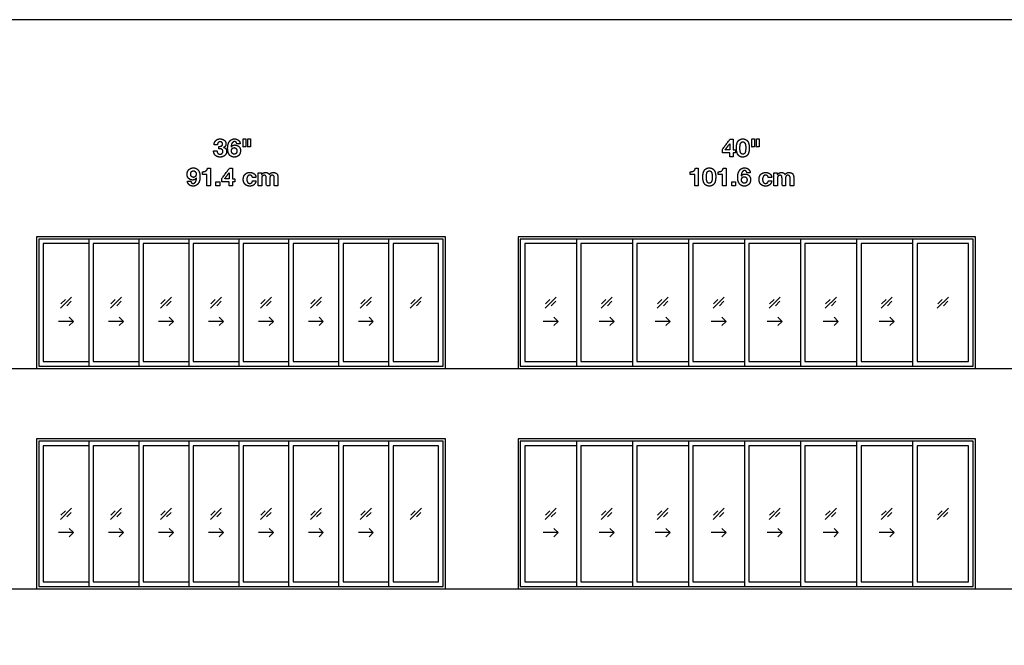
# Model space of a CAD drawing. Units: metres. Extents: x 0 to 92.2, y -3 to 21.6.
# Drawn here: x 11.7 to 28.2, y 11.1 to 21.6 of the extents above; entities that cross this region are included whole.
import ezdxf

# ---------------------------------------------------------------- set-up
doc = ezdxf.new("R2010")
doc.units = ezdxf.units.M
for name, color, linetype, true_color in [('2D$AG-BUILDINGS', 7, 'Continuous', 0x66ccff), ('2D$AG-DETAILS', 7, 'Continuous', 0x66ffff), ('2D$AG-DIAGRAM', 7, 'Continuous', 0xfecc66), ('2D$N-TEXT', 7, 'Continuous', 0xcccccc), ('2D$X-VPRT', 7, 'Continuous', 0xfb02ff)]:
    doc.layers.add(name, color=color, linetype=linetype, true_color=true_color)

msp = doc.modelspace()

# ---------------------------------------------------------------- linework, layer by layer
at = {"layer": '2D$AG-BUILDINGS'}
for points in [[(12.931, 17.924), (11.979, 17.924), (11.979, 15.715), (18.837, 15.715), (18.837, 17.924)], [(12.931, 17.886), (12.017, 17.886), (12.017, 15.753), (12.931, 15.753), (18.799, 15.753), (18.799, 17.886)], [(17.884, 15.753), (18.799, 15.753), (18.799, 17.886), (17.884, 17.886)], [(21.11, 17.924), (20.056, 17.924), (20.056, 15.715), (27.727, 15.715), (27.727, 17.924)], [(21.11, 17.886), (20.094, 17.886), (20.094, 15.753), (21.11, 15.753), (27.689, 15.753), (27.689, 17.886)], [(26.673, 15.753), (27.689, 15.753), (27.689, 17.886), (26.673, 17.886)], [(17.961, 15.829), (18.723, 15.829), (18.723, 17.81), (17.961, 17.81)], [(26.749, 15.829), (27.613, 15.829), (27.613, 17.81), (26.749, 17.81)], [(12.931, 14.533), (11.979, 14.533), (11.979, 12.019), (18.837, 12.019), (18.837, 14.533)], [(12.931, 14.495), (12.017, 14.495), (12.017, 12.057), (12.931, 12.057), (18.799, 12.057), (18.799, 14.495)], [(17.884, 12.057), (18.799, 12.057), (18.799, 14.495), (17.884, 14.495)], [(17.961, 12.133), (18.723, 12.133), (18.723, 14.419), (17.961, 14.419)], [(21.11, 14.533), (20.056, 14.533), (20.056, 12.019), (27.727, 12.019), (27.727, 14.533)], [(21.11, 14.495), (20.094, 14.495), (20.094, 12.057), (21.11, 12.057), (27.689, 12.057), (27.689, 14.495)], [(26.673, 12.057), (27.689, 12.057), (27.689, 14.495), (26.673, 14.495)], [(26.749, 12.133), (27.613, 12.133), (27.613, 14.419), (26.749, 14.419)]]:
    msp.add_lwpolyline(points, close=True, dxfattribs=at)
for points in [[(12.855, 17.886), (12.017, 17.886), (12.017, 15.753), (12.855, 15.753)], [(13.693, 17.886), (12.855, 17.886), (12.855, 15.753), (13.693, 15.753)], [(14.532, 17.886), (13.693, 17.886), (13.693, 15.753), (14.532, 15.753)], [(15.37, 17.886), (14.532, 17.886), (14.532, 15.753), (15.37, 15.753)], [(16.208, 17.886), (15.37, 17.886), (15.37, 15.753), (16.208, 15.753)], [(17.046, 17.886), (16.208, 17.886), (16.208, 15.753), (17.046, 15.753)], [(17.884, 17.886), (17.046, 17.886), (17.046, 15.753), (17.884, 15.753)], [(21.034, 17.886), (20.094, 17.886), (20.094, 15.753), (21.034, 15.753)], [(21.974, 17.886), (21.034, 17.886), (21.034, 15.753), (21.974, 15.753)], [(22.914, 17.886), (21.974, 17.886), (21.974, 15.753), (22.914, 15.753)], [(23.853, 17.886), (22.914, 17.886), (22.914, 15.753), (23.853, 15.753)], [(24.793, 17.886), (23.853, 17.886), (23.853, 15.753), (24.793, 15.753)], [(25.733, 17.886), (24.793, 17.886), (24.793, 15.753), (25.733, 15.753)], [(26.673, 17.886), (25.733, 17.886), (25.733, 15.753), (26.673, 15.753)], [(12.855, 17.81), (12.093, 17.81), (12.093, 15.829), (12.855, 15.829)], [(13.693, 17.81), (12.931, 17.81), (12.931, 15.829), (13.693, 15.829)], [(14.532, 17.81), (13.77, 17.81), (13.77, 15.829), (14.532, 15.829)], [(15.37, 17.81), (14.608, 17.81), (14.608, 15.829), (15.37, 15.829)], [(16.208, 17.81), (15.446, 17.81), (15.446, 15.829), (16.208, 15.829)], [(17.046, 17.81), (16.284, 17.81), (16.284, 15.829), (17.046, 15.829)], [(17.884, 17.81), (17.122, 17.81), (17.122, 15.829), (17.884, 15.829)], [(21.034, 17.81), (20.17, 17.81), (20.17, 15.829), (21.034, 15.829)], [(21.974, 17.81), (21.11, 17.81), (21.11, 15.829), (21.974, 15.829)], [(22.914, 17.81), (22.05, 17.81), (22.05, 15.829), (22.914, 15.829)], [(23.853, 17.81), (22.99, 17.81), (22.99, 15.829), (23.853, 15.829)], [(24.793, 17.81), (23.93, 17.81), (23.93, 15.829), (24.793, 15.829)], [(25.733, 17.81), (24.869, 17.81), (24.869, 15.829), (25.733, 15.829)], [(26.673, 17.81), (25.809, 17.81), (25.809, 15.829), (26.673, 15.829)], [(12.855, 14.495), (12.017, 14.495), (12.017, 12.057), (12.855, 12.057)], [(12.855, 14.419), (12.093, 14.419), (12.093, 12.133), (12.855, 12.133)], [(13.693, 14.495), (12.855, 14.495), (12.855, 12.057), (13.693, 12.057)], [(13.693, 14.419), (12.931, 14.419), (12.931, 12.133), (13.693, 12.133)], [(14.532, 14.495), (13.693, 14.495), (13.693, 12.057), (14.532, 12.057)], [(14.532, 14.419), (13.77, 14.419), (13.77, 12.133), (14.532, 12.133)], [(15.37, 14.495), (14.532, 14.495), (14.532, 12.057), (15.37, 12.057)], [(15.37, 14.419), (14.608, 14.419), (14.608, 12.133), (15.37, 12.133)], [(16.208, 14.495), (15.37, 14.495), (15.37, 12.057), (16.208, 12.057)], [(16.208, 14.419), (15.446, 14.419), (15.446, 12.133), (16.208, 12.133)], [(17.046, 14.495), (16.208, 14.495), (16.208, 12.057), (17.046, 12.057)], [(17.046, 14.419), (16.284, 14.419), (16.284, 12.133), (17.046, 12.133)], [(17.884, 14.495), (17.046, 14.495), (17.046, 12.057), (17.884, 12.057)], [(17.884, 14.419), (17.122, 14.419), (17.122, 12.133), (17.884, 12.133)], [(21.034, 14.495), (20.094, 14.495), (20.094, 12.057), (21.034, 12.057)], [(21.034, 14.419), (20.17, 14.419), (20.17, 12.133), (21.034, 12.133)], [(21.974, 14.495), (21.034, 14.495), (21.034, 12.057), (21.974, 12.057)], [(21.974, 14.419), (21.11, 14.419), (21.11, 12.133), (21.974, 12.133)], [(22.914, 14.495), (21.974, 14.495), (21.974, 12.057), (22.914, 12.057)], [(22.914, 14.419), (22.05, 14.419), (22.05, 12.133), (22.914, 12.133)], [(23.853, 14.495), (22.914, 14.495), (22.914, 12.057), (23.853, 12.057)], [(23.853, 14.419), (22.99, 14.419), (22.99, 12.133), (23.853, 12.133)], [(24.793, 14.495), (23.853, 14.495), (23.853, 12.057), (24.793, 12.057)], [(24.793, 14.419), (23.93, 14.419), (23.93, 12.133), (24.793, 12.133)], [(25.733, 14.495), (24.793, 14.495), (24.793, 12.057), (25.733, 12.057)], [(25.733, 14.419), (24.869, 14.419), (24.869, 12.133), (25.733, 12.133)], [(26.673, 14.495), (25.733, 14.495), (25.733, 12.057), (26.673, 12.057)], [(26.673, 14.419), (25.809, 14.419), (25.809, 12.133), (26.673, 12.133)]]:
    msp.add_lwpolyline(points, dxfattribs=at)
at = {"layer": '2D$AG-DETAILS'}
for p, q in [((12.388, 16.797), (12.463, 16.871)), ((13.226, 16.797), (13.301, 16.871)), ((14.064, 16.797), (14.139, 16.871)), ((14.903, 16.797), (14.977, 16.871)), ((15.741, 16.797), (15.815, 16.871)), ((16.579, 16.797), (16.654, 16.871)), ((17.417, 16.797), (17.492, 16.871)), ((18.255, 16.797), (18.33, 16.871)), ((20.516, 16.797), (20.591, 16.871)), ((21.456, 16.797), (21.53, 16.871)), ((22.396, 16.797), (22.47, 16.871)), ((23.335, 16.797), (23.41, 16.871)), ((24.275, 16.797), (24.35, 16.871)), ((25.215, 16.797), (25.29, 16.871)), ((26.155, 16.797), (26.229, 16.871)), ((27.095, 16.797), (27.169, 16.871)), ((12.561, 16.842), (12.486, 16.767)), ((13.399, 16.842), (13.324, 16.767)), ((14.237, 16.842), (14.162, 16.767)), ((15.075, 16.842), (15.001, 16.767)), ((15.913, 16.842), (15.839, 16.767)), ((16.752, 16.842), (16.677, 16.767)), ((17.59, 16.842), (17.515, 16.767)), ((18.428, 16.842), (18.353, 16.767)), ((20.689, 16.842), (20.614, 16.767)), ((21.628, 16.842), (21.554, 16.767)), ((22.568, 16.842), (22.494, 16.767)), ((23.508, 16.842), (23.433, 16.767)), ((24.448, 16.842), (24.373, 16.767)), ((25.388, 16.842), (25.313, 16.767)), ((26.327, 16.842), (26.253, 16.767)), ((27.267, 16.842), (27.193, 16.767)), ((12.388, 13.253), (12.463, 13.328)), ((12.561, 13.299), (12.486, 13.224)), ((13.226, 13.253), (13.301, 13.328)), ((13.399, 13.299), (13.324, 13.224)), ((14.064, 13.253), (14.139, 13.328)), ((14.237, 13.299), (14.162, 13.224)), ((14.903, 13.253), (14.977, 13.328)), ((15.075, 13.299), (15.001, 13.224)), ((15.741, 13.253), (15.815, 13.328)), ((15.913, 13.299), (15.839, 13.224)), ((16.579, 13.253), (16.654, 13.328)), ((16.752, 13.299), (16.677, 13.224)), ((17.417, 13.253), (17.492, 13.328)), ((17.59, 13.299), (17.515, 13.224)), ((18.255, 13.253), (18.33, 13.328)), ((18.428, 13.299), (18.353, 13.224)), ((20.516, 13.253), (20.591, 13.328)), ((20.689, 13.299), (20.614, 13.224)), ((21.456, 13.253), (21.53, 13.328)), ((21.628, 13.299), (21.554, 13.224)), ((22.396, 13.253), (22.47, 13.328)), ((22.568, 13.299), (22.494, 13.224)), ((23.335, 13.253), (23.41, 13.328)), ((23.508, 13.299), (23.433, 13.224)), ((24.275, 13.253), (24.35, 13.328)), ((24.448, 13.299), (24.373, 13.224)), ((25.215, 13.253), (25.29, 13.328)), ((25.388, 13.299), (25.313, 13.224)), ((26.155, 13.253), (26.229, 13.328)), ((26.327, 13.299), (26.253, 13.224)), ((27.095, 13.253), (27.169, 13.328)), ((27.267, 13.299), (27.193, 13.224))]:
    msp.add_line(p, q, dxfattribs=at)
for points in [[(12.381, 16.726), (12.568, 16.913)], [(13.219, 16.726), (13.406, 16.913)], [(14.057, 16.726), (14.244, 16.913)], [(14.895, 16.726), (15.082, 16.913)], [(15.734, 16.726), (15.92, 16.913)], [(16.572, 16.726), (16.759, 16.913)], [(17.41, 16.726), (17.597, 16.913)], [(18.248, 16.726), (18.435, 16.913)], [(20.509, 16.726), (20.696, 16.913)], [(21.449, 16.726), (21.635, 16.913)], [(22.388, 16.726), (22.575, 16.913)], [(23.328, 16.726), (23.515, 16.913)], [(24.268, 16.726), (24.455, 16.913)], [(25.208, 16.726), (25.395, 16.913)], [(26.148, 16.726), (26.334, 16.913)], [(27.087, 16.726), (27.274, 16.913)], [(12.529, 16.575), (12.599, 16.505), (12.529, 16.434)], [(13.367, 16.575), (13.437, 16.505), (13.367, 16.434)], [(14.205, 16.575), (14.276, 16.505), (14.205, 16.434)], [(15.043, 16.575), (15.114, 16.505), (15.043, 16.434)], [(15.881, 16.575), (15.952, 16.505), (15.881, 16.434)], [(16.72, 16.575), (16.79, 16.505), (16.72, 16.434)], [(17.558, 16.575), (17.628, 16.505), (17.558, 16.434)], [(20.657, 16.575), (20.727, 16.505), (20.657, 16.434)], [(21.596, 16.575), (21.667, 16.505), (21.596, 16.434)], [(22.536, 16.575), (22.607, 16.505), (22.536, 16.434)], [(23.476, 16.575), (23.547, 16.505), (23.476, 16.434)], [(24.416, 16.575), (24.486, 16.505), (24.416, 16.434)], [(25.356, 16.575), (25.426, 16.505), (25.356, 16.434)], [(26.295, 16.575), (26.366, 16.505), (26.295, 16.434)], [(12.599, 16.505), (12.349, 16.505)], [(13.437, 16.505), (13.187, 16.505)], [(14.276, 16.505), (14.026, 16.505)], [(15.114, 16.505), (14.864, 16.505)], [(15.952, 16.505), (15.702, 16.505)], [(16.79, 16.505), (16.54, 16.505)], [(17.628, 16.505), (17.378, 16.505)], [(20.727, 16.505), (20.477, 16.505)], [(21.667, 16.505), (21.417, 16.505)], [(22.607, 16.505), (22.357, 16.505)], [(23.547, 16.505), (23.297, 16.505)], [(24.486, 16.505), (24.236, 16.505)], [(25.426, 16.505), (25.176, 16.505)], [(26.366, 16.505), (26.116, 16.505)], [(12.381, 13.183), (12.568, 13.37)], [(13.219, 13.183), (13.406, 13.37)], [(14.057, 13.183), (14.244, 13.37)], [(14.895, 13.183), (15.082, 13.37)], [(15.734, 13.183), (15.92, 13.37)], [(16.572, 13.183), (16.759, 13.37)], [(17.41, 13.183), (17.597, 13.37)], [(18.248, 13.183), (18.435, 13.37)], [(20.509, 13.183), (20.696, 13.37)], [(21.449, 13.183), (21.635, 13.37)], [(22.388, 13.183), (22.575, 13.37)], [(23.328, 13.183), (23.515, 13.37)], [(24.268, 13.183), (24.455, 13.37)], [(25.208, 13.183), (25.395, 13.37)], [(26.148, 13.183), (26.334, 13.37)], [(27.087, 13.183), (27.274, 13.37)], [(12.599, 12.961), (12.349, 12.961)], [(12.529, 13.032), (12.599, 12.961), (12.529, 12.891)], [(13.437, 12.961), (13.187, 12.961)], [(13.367, 13.032), (13.437, 12.961), (13.367, 12.891)], [(14.276, 12.961), (14.026, 12.961)], [(14.205, 13.032), (14.276, 12.961), (14.205, 12.891)], [(15.114, 12.961), (14.864, 12.961)], [(15.043, 13.032), (15.114, 12.961), (15.043, 12.891)], [(15.952, 12.961), (15.702, 12.961)], [(15.881, 13.032), (15.952, 12.961), (15.881, 12.891)], [(16.79, 12.961), (16.54, 12.961)], [(16.72, 13.032), (16.79, 12.961), (16.72, 12.891)], [(17.628, 12.961), (17.378, 12.961)], [(17.558, 13.032), (17.628, 12.961), (17.558, 12.891)], [(20.727, 12.961), (20.477, 12.961)], [(20.657, 13.032), (20.727, 12.961), (20.657, 12.891)], [(21.667, 12.961), (21.417, 12.961)], [(21.596, 13.032), (21.667, 12.961), (21.596, 12.891)], [(22.607, 12.961), (22.357, 12.961)], [(22.536, 13.032), (22.607, 12.961), (22.536, 12.891)], [(23.547, 12.961), (23.297, 12.961)], [(23.476, 13.032), (23.547, 12.961), (23.476, 12.891)], [(24.486, 12.961), (24.236, 12.961)], [(24.416, 13.032), (24.486, 12.961), (24.416, 12.891)], [(25.426, 12.961), (25.176, 12.961)], [(25.356, 13.032), (25.426, 12.961), (25.356, 12.891)], [(26.366, 12.961), (26.116, 12.961)], [(26.295, 13.032), (26.366, 12.961), (26.295, 12.891)]]:
    msp.add_lwpolyline(points, dxfattribs=at)
at = {"layer": '2D$AG-DIAGRAM'}
for points in [[(2, 15.715), (84.979, 15.715)], [(2, 12.019), (84.979, 12.019)]]:
    msp.add_lwpolyline(points, dxfattribs=at)
at = {"layer": '2D$N-TEXT'}
for points, knots in [([(15.038, 19.441), (15.038, 19.42), (15.038, 19.399), (15.049, 19.399), (15.061, 19.399), (15.073, 19.398), (15.083, 19.394), (15.093, 19.39), (15.099, 19.381), (15.106, 19.372), (15.106, 19.356), (15.106, 19.334), (15.092, 19.322), (15.078, 19.309), (15.058, 19.309), (15.045, 19.309), (15.036, 19.314), (15.026, 19.319), (15.02, 19.326), (15.014, 19.334), (15.01, 19.345), (15.007, 19.356), (15.006, 19.367), (14.978, 19.367), (14.95, 19.367), (14.949, 19.342), (14.957, 19.322), (14.965, 19.302), (14.979, 19.289), (14.993, 19.275), (15.014, 19.268), (15.034, 19.261), (15.059, 19.261), (15.08, 19.261), (15.1, 19.267), (15.12, 19.273), (15.135, 19.285), (15.15, 19.298), (15.159, 19.316), (15.168, 19.334), (15.168, 19.357), (15.168, 19.382), (15.154, 19.4), (15.14, 19.418), (15.116, 19.424), (15.116, 19.424), (15.116, 19.424), (15.137, 19.43), (15.147, 19.447), (15.157, 19.463), (15.157, 19.485), (15.157, 19.504), (15.148, 19.519), (15.14, 19.535), (15.126, 19.545), (15.111, 19.556), (15.094, 19.561), (15.076, 19.566), (15.058, 19.566), (15.036, 19.566), (15.017, 19.559), (14.999, 19.551), (14.986, 19.538), (14.972, 19.524), (14.965, 19.506), (14.958, 19.487), (14.957, 19.464), (14.985, 19.464), (15.014, 19.464), (15.013, 19.487), (15.025, 19.502), (15.036, 19.517), (15.059, 19.517), (15.075, 19.517), (15.088, 19.507), (15.101, 19.497), (15.101, 19.478), (15.101, 19.465), (15.094, 19.458), (15.088, 19.45), (15.079, 19.446), (15.069, 19.442), (15.058, 19.441), (15.048, 19.44), (15.038, 19.441)], [-43, -43, -43, -42, -42, -41, -41, -40, -40, -39, -39, -38, -38, -37, -37, -36, -36, -35, -35, -34, -34, -33, -33, -32, -32, -31, -31, -30, -30, -29, -29, -28, -28, -27, -27, -26, -26, -25, -25, -24, -24, -23, -23, -22, -22, -21, -21, -20, -20, -19, -19, -18, -18, -17, -17, -16, -16, -15, -15, -14, -14, -13, -13, -12, -12, -11, -11, -10, -10, -9, -9, -8, -8, -7, -7, -6, -6, -5, -5, -4, -4, -3, -3, -2, -2, -1, -1, -1]), ([(15.339, 19.485), (15.367, 19.485), (15.395, 19.485), (15.393, 19.504), (15.385, 19.519), (15.377, 19.535), (15.364, 19.545), (15.352, 19.555), (15.335, 19.561), (15.319, 19.566), (15.3, 19.566), (15.269, 19.566), (15.247, 19.552), (15.225, 19.538), (15.211, 19.516), (15.197, 19.494), (15.191, 19.467), (15.185, 19.44), (15.185, 19.412), (15.185, 19.384), (15.19, 19.357), (15.195, 19.33), (15.208, 19.308), (15.221, 19.287), (15.243, 19.274), (15.264, 19.261), (15.298, 19.261), (15.321, 19.261), (15.34, 19.269), (15.358, 19.277), (15.372, 19.291), (15.386, 19.306), (15.393, 19.325), (15.401, 19.345), (15.401, 19.368), (15.401, 19.385), (15.395, 19.403), (15.39, 19.42), (15.378, 19.433), (15.365, 19.447), (15.347, 19.455), (15.329, 19.464), (15.31, 19.464), (15.289, 19.464), (15.272, 19.456), (15.256, 19.448), (15.244, 19.431), (15.243, 19.431), (15.243, 19.432), (15.243, 19.444), (15.246, 19.459), (15.249, 19.475), (15.256, 19.489), (15.262, 19.502), (15.273, 19.512), (15.283, 19.521), (15.299, 19.521), (15.315, 19.521), (15.325, 19.51), (15.336, 19.499), (15.339, 19.485)], [-31, -31, -31, -30, -30, -29, -29, -28, -28, -27, -27, -26, -26, -25, -25, -24, -24, -23, -23, -22, -22, -21, -21, -20, -20, -19, -19, -18, -18, -17, -17, -16, -16, -15, -15, -14, -14, -13, -13, -12, -12, -11, -11, -10, -10, -9, -9, -8, -8, -7, -7, -6, -6, -5, -5, -4, -4, -3, -3, -2, -2, -1, -1, -1]), ([(15.49, 19.566), (15.468, 19.566), (15.445, 19.566), (15.445, 19.499), (15.445, 19.431), (15.468, 19.431), (15.49, 19.431), (15.49, 19.499), (15.49, 19.566)], [-4, -4, -4, -3, -3, -2, -2, -1, -1, 0, 0, 0]), ([(15.568, 19.566), (15.546, 19.566), (15.523, 19.566), (15.523, 19.499), (15.523, 19.431), (15.546, 19.431), (15.568, 19.431), (15.568, 19.499), (15.568, 19.566)], [-4, -4, -4, -3, -3, -2, -2, -1, -1, 0, 0, 0]), ([(23.483, 19.334), (23.545, 19.334), (23.607, 19.334), (23.607, 19.3), (23.607, 19.266), (23.636, 19.266), (23.664, 19.266), (23.664, 19.3), (23.664, 19.334), (23.684, 19.334), (23.703, 19.334), (23.703, 19.359), (23.703, 19.383), (23.684, 19.383), (23.664, 19.383), (23.664, 19.472), (23.664, 19.56), (23.637, 19.56), (23.611, 19.56), (23.547, 19.474), (23.483, 19.389), (23.483, 19.361), (23.483, 19.334)], [-11, -11, -11, -10, -10, -9, -9, -8, -8, -7, -7, -6, -6, -5, -5, -4, -4, -3, -3, -2, -2, -1, -1, 0, 0, 0]), ([(23.719, 19.414), (23.719, 19.37), (23.727, 19.341), (23.736, 19.311), (23.751, 19.293), (23.765, 19.276), (23.785, 19.268), (23.804, 19.261), (23.826, 19.261), (23.849, 19.261), (23.868, 19.268), (23.888, 19.276), (23.903, 19.293), (23.917, 19.311), (23.926, 19.341), (23.935, 19.37), (23.935, 19.414), (23.935, 19.457), (23.926, 19.486), (23.917, 19.516), (23.903, 19.533), (23.888, 19.551), (23.868, 19.558), (23.849, 19.566), (23.826, 19.566), (23.804, 19.566), (23.785, 19.558), (23.765, 19.551), (23.751, 19.533), (23.736, 19.516), (23.727, 19.486), (23.719, 19.457), (23.719, 19.414)], [-16, -16, -16, -15, -15, -14, -14, -13, -13, -12, -12, -11, -11, -10, -10, -9, -9, -8, -8, -7, -7, -6, -6, -5, -5, -4, -4, -3, -3, -2, -2, -1, -1, 0, 0, 0]), ([(23.778, 19.414), (23.778, 19.402), (23.779, 19.384), (23.78, 19.366), (23.784, 19.349), (23.789, 19.333), (23.799, 19.321), (23.808, 19.309), (23.826, 19.309), (23.845, 19.309), (23.855, 19.321), (23.865, 19.333), (23.869, 19.349), (23.873, 19.366), (23.874, 19.384), (23.875, 19.402), (23.875, 19.414), (23.875, 19.422), (23.875, 19.433), (23.875, 19.443), (23.873, 19.455), (23.872, 19.466), (23.869, 19.477), (23.866, 19.488), (23.861, 19.497), (23.855, 19.506), (23.847, 19.511), (23.838, 19.517), (23.826, 19.517), (23.814, 19.517), (23.806, 19.511), (23.798, 19.506), (23.792, 19.497), (23.787, 19.488), (23.784, 19.477), (23.781, 19.466), (23.78, 19.455), (23.779, 19.443), (23.779, 19.433), (23.778, 19.422), (23.778, 19.414)], [0, 0, 0, 1, 1, 2, 2, 3, 3, 4, 4, 5, 5, 6, 6, 7, 7, 8, 8, 9, 9, 10, 10, 11, 11, 12, 12, 13, 13, 14, 14, 15, 15, 16, 16, 17, 17, 18, 18, 19, 19, 20, 20, 20]), ([(24.024, 19.566), (24.002, 19.566), (23.979, 19.566), (23.979, 19.499), (23.979, 19.431), (24.002, 19.431), (24.024, 19.431), (24.024, 19.499), (24.024, 19.566)], [-4, -4, -4, -3, -3, -2, -2, -1, -1, 0, 0, 0]), ([(24.102, 19.566), (24.08, 19.566), (24.057, 19.566), (24.057, 19.499), (24.057, 19.431), (24.08, 19.431), (24.102, 19.431), (24.102, 19.499), (24.102, 19.566)], [-4, -4, -4, -3, -3, -2, -2, -1, -1, 0, 0, 0]), ([(15.296, 19.419), (15.284, 19.419), (15.275, 19.414), (15.266, 19.41), (15.26, 19.402), (15.254, 19.395), (15.251, 19.385), (15.248, 19.375), (15.248, 19.364), (15.248, 19.354), (15.252, 19.344), (15.255, 19.334), (15.261, 19.326), (15.267, 19.319), (15.276, 19.314), (15.285, 19.309), (15.296, 19.309), (15.307, 19.309), (15.315, 19.314), (15.323, 19.319), (15.329, 19.326), (15.335, 19.334), (15.338, 19.343), (15.341, 19.353), (15.341, 19.363), (15.341, 19.374), (15.338, 19.383), (15.335, 19.393), (15.33, 19.401), (15.324, 19.409), (15.316, 19.414), (15.307, 19.419), (15.296, 19.419)], [0, 0, 0, 1, 1, 2, 2, 3, 3, 4, 4, 5, 5, 6, 6, 7, 7, 8, 8, 9, 9, 10, 10, 11, 11, 12, 12, 13, 13, 14, 14, 15, 15, 16, 16, 16]), ([(23.606, 19.485), (23.568, 19.434), (23.53, 19.383), (23.569, 19.383), (23.607, 19.383), (23.607, 19.434), (23.607, 19.485), (23.607, 19.485), (23.606, 19.485)], [0, 0, 0, 1, 1, 2, 2, 3, 3, 4, 4, 4]), ([(14.567, 18.855), (14.538, 18.855), (14.51, 18.855), (14.513, 18.836), (14.521, 18.821), (14.529, 18.806), (14.541, 18.795), (14.554, 18.785), (14.57, 18.779), (14.587, 18.774), (14.605, 18.774), (14.637, 18.774), (14.659, 18.788), (14.681, 18.801), (14.695, 18.823), (14.708, 18.846), (14.715, 18.873), (14.721, 18.9), (14.721, 18.927), (14.721, 18.955), (14.716, 18.983), (14.711, 19.01), (14.698, 19.031), (14.685, 19.053), (14.663, 19.066), (14.642, 19.08), (14.608, 19.08), (14.585, 19.08), (14.566, 19.071), (14.547, 19.063), (14.533, 19.048), (14.52, 19.034), (14.512, 19.014), (14.505, 18.995), (14.505, 18.972), (14.505, 18.954), (14.51, 18.937), (14.516, 18.92), (14.528, 18.906), (14.54, 18.893), (14.558, 18.884), (14.576, 18.876), (14.595, 18.876), (14.617, 18.876), (14.633, 18.884), (14.65, 18.891), (14.662, 18.909), (14.662, 18.909), (14.663, 18.908), (14.662, 18.896), (14.659, 18.88), (14.656, 18.865), (14.65, 18.851), (14.644, 18.838), (14.633, 18.828), (14.623, 18.819), (14.606, 18.819), (14.591, 18.819), (14.58, 18.83), (14.57, 18.841), (14.567, 18.855)], [-31, -31, -31, -30, -30, -29, -29, -28, -28, -27, -27, -26, -26, -25, -25, -24, -24, -23, -23, -22, -22, -21, -21, -20, -20, -19, -19, -18, -18, -17, -17, -16, -16, -15, -15, -14, -14, -13, -13, -12, -12, -11, -11, -10, -10, -9, -9, -8, -8, -7, -7, -6, -6, -5, -5, -4, -4, -3, -3, -2, -2, -1, -1, -1]), ([(14.61, 18.921), (14.622, 18.921), (14.631, 18.926), (14.639, 18.93), (14.645, 18.938), (14.651, 18.945), (14.654, 18.955), (14.657, 18.965), (14.657, 18.976), (14.657, 18.986), (14.654, 18.996), (14.651, 19.006), (14.645, 19.013), (14.639, 19.021), (14.63, 19.026), (14.621, 19.03), (14.61, 19.03), (14.599, 19.03), (14.591, 19.026), (14.582, 19.021), (14.576, 19.014), (14.571, 19.006), (14.568, 18.996), (14.565, 18.987), (14.565, 18.977), (14.565, 18.966), (14.567, 18.956), (14.57, 18.946), (14.576, 18.939), (14.581, 18.931), (14.59, 18.926), (14.598, 18.921), (14.61, 18.921)], [0, 0, 0, 1, 1, 2, 2, 3, 3, 4, 4, 5, 5, 6, 6, 7, 7, 8, 8, 9, 9, 10, 10, 11, 11, 12, 12, 13, 13, 14, 14, 15, 15, 16, 16, 16]), ([(14.761, 19.015), (14.761, 18.993), (14.761, 18.97), (14.798, 18.97), (14.835, 18.97), (14.835, 18.875), (14.835, 18.78), (14.865, 18.78), (14.895, 18.78), (14.895, 18.927), (14.895, 19.074), (14.871, 19.074), (14.847, 19.074), (14.845, 19.057), (14.837, 19.046), (14.829, 19.034), (14.817, 19.027), (14.805, 19.02), (14.791, 19.018), (14.776, 19.015), (14.761, 19.015)], [0, 0, 0, 4.495798, 4.495798, 11.890756, 11.890756, 30.966387, 30.966387, 36.932773, 36.932773, 66.344538, 66.344538, 71.092437, 71.092437, 72.092437, 72.092437, 73.092437, 73.092437, 74.092437, 74.092437, 75.092437, 75.092437, 75.092437]), ([(15.087, 18.848), (15.149, 18.848), (15.211, 18.848), (15.211, 18.814), (15.211, 18.78), (15.24, 18.78), (15.268, 18.78), (15.268, 18.814), (15.268, 18.848), (15.288, 18.848), (15.307, 18.848), (15.307, 18.872), (15.307, 18.897), (15.288, 18.897), (15.268, 18.897), (15.268, 18.985), (15.268, 19.074), (15.241, 19.074), (15.215, 19.074), (15.151, 18.988), (15.087, 18.902), (15.087, 18.875), (15.087, 18.848)], [-11, -11, -11, -10, -10, -9, -9, -8, -8, -7, -7, -6, -6, -5, -5, -4, -4, -3, -3, -2, -2, -1, -1, 0, 0, 0]), ([(15.21, 18.999), (15.172, 18.948), (15.134, 18.897), (15.173, 18.897), (15.211, 18.897), (15.211, 18.948), (15.211, 18.999), (15.211, 18.999), (15.21, 18.999)], [0, 0, 0, 1, 1, 2, 2, 3, 3, 4, 4, 4]), ([(15.601, 18.92), (15.63, 18.92), (15.66, 18.92), (15.658, 18.941), (15.65, 18.957), (15.641, 18.972), (15.627, 18.982), (15.613, 18.993), (15.595, 18.998), (15.577, 19.003), (15.558, 19.003), (15.531, 19.003), (15.51, 18.994), (15.49, 18.985), (15.476, 18.969), (15.461, 18.954), (15.454, 18.932), (15.447, 18.91), (15.447, 18.885), (15.447, 18.861), (15.455, 18.84), (15.463, 18.82), (15.477, 18.805), (15.491, 18.791), (15.512, 18.782), (15.532, 18.774), (15.556, 18.774), (15.6, 18.774), (15.627, 18.797), (15.655, 18.819), (15.661, 18.863), (15.632, 18.863), (15.603, 18.863), (15.6, 18.843), (15.589, 18.831), (15.577, 18.819), (15.556, 18.819), (15.542, 18.819), (15.532, 18.825), (15.523, 18.831), (15.517, 18.841), (15.511, 18.851), (15.509, 18.863), (15.506, 18.875), (15.506, 18.887), (15.506, 18.899), (15.509, 18.912), (15.511, 18.924), (15.517, 18.934), (15.524, 18.945), (15.533, 18.951), (15.543, 18.958), (15.557, 18.958), (15.595, 18.958), (15.601, 18.92)], [-28, -28, -28, -27, -27, -26, -26, -25, -25, -24, -24, -23, -23, -22, -22, -21, -21, -20, -20, -19, -19, -18, -18, -17, -17, -16, -16, -15, -15, -14, -14, -13, -13, -12, -12, -11, -11, -10, -10, -9, -9, -8, -8, -7, -7, -6, -6, -5, -5, -4, -4, -3, -3, -2, -2, -1, -1, -1]), ([(15.753, 18.967), (15.753, 18.967), (15.753, 18.967), (15.753, 18.982), (15.753, 18.997), (15.724, 18.997), (15.696, 18.997), (15.696, 18.888), (15.696, 18.78), (15.726, 18.78), (15.756, 18.78), (15.756, 18.843), (15.756, 18.906), (15.756, 18.922), (15.76, 18.931), (15.765, 18.941), (15.772, 18.947), (15.778, 18.952), (15.785, 18.954), (15.792, 18.956), (15.796, 18.956), (15.81, 18.956), (15.818, 18.951), (15.825, 18.946), (15.828, 18.938), (15.832, 18.93), (15.832, 18.921), (15.832, 18.911), (15.832, 18.901), (15.832, 18.841), (15.832, 18.78), (15.862, 18.78), (15.892, 18.78), (15.892, 18.84), (15.892, 18.901), (15.892, 18.911), (15.893, 18.921), (15.895, 18.93), (15.899, 18.938), (15.904, 18.946), (15.912, 18.951), (15.919, 18.956), (15.932, 18.956), (15.945, 18.956), (15.952, 18.951), (15.959, 18.947), (15.963, 18.94), (15.967, 18.933), (15.968, 18.923), (15.968, 18.914), (15.968, 18.903), (15.968, 18.841), (15.968, 18.78), (15.998, 18.78), (16.028, 18.78), (16.028, 18.852), (16.028, 18.925), (16.028, 18.946), (16.022, 18.961), (16.016, 18.976), (16.006, 18.985), (15.995, 18.994), (15.981, 18.998), (15.966, 19.003), (15.949, 19.003), (15.926, 19.003), (15.909, 18.992), (15.893, 18.981), (15.883, 18.967), (15.874, 18.987), (15.857, 18.995), (15.84, 19.003), (15.82, 19.003), (15.798, 19.003), (15.782, 18.993), (15.765, 18.984), (15.753, 18.967)], [0, 0, 0, 0.084034, 0.084034, 3.02521, 3.02521, 8.655462, 8.655462, 30.378151, 30.378151, 36.344538, 36.344538, 48.94958, 48.94958, 49.94958, 49.94958, 50.94958, 50.94958, 51.94958, 51.94958, 52.94958, 52.94958, 53.94958, 53.94958, 54.94958, 54.94958, 55.94958, 55.94958, 56.94958, 56.94958, 57.94958, 57.94958, 58.94958, 58.94958, 59.94958, 59.94958, 60.94958, 60.94958, 61.94958, 61.94958, 62.94958, 62.94958, 63.94958, 63.94958, 64.94958, 64.94958, 65.94958, 65.94958, 66.94958, 66.94958, 67.94958, 67.94958, 68.94958, 68.94958, 69.94958, 69.94958, 70.94958, 70.94958, 71.94958, 71.94958, 72.94958, 72.94958, 73.94958, 73.94958, 74.94958, 74.94958, 75.94958, 75.94958, 76.94958, 76.94958, 77.94958, 77.94958, 78.94958, 78.94958, 79.94958, 79.94958, 80.94958, 80.94958, 80.94958]), ([(22.945, 19.015), (22.945, 18.993), (22.945, 18.97), (22.982, 18.97), (23.019, 18.97), (23.019, 18.875), (23.019, 18.78), (23.049, 18.78), (23.079, 18.78), (23.079, 18.927), (23.079, 19.074), (23.055, 19.074), (23.031, 19.074), (23.029, 19.057), (23.021, 19.046), (23.013, 19.034), (23.001, 19.027), (22.99, 19.02), (22.975, 19.018), (22.961, 19.015), (22.945, 19.015)], [0, 0, 0, 4.495798, 4.495798, 11.890756, 11.890756, 30.966387, 30.966387, 36.932773, 36.932773, 66.344538, 66.344538, 71.092437, 71.092437, 72.092437, 72.092437, 73.092437, 73.092437, 74.092437, 74.092437, 75.092437, 75.092437, 75.092437]), ([(23.156, 18.928), (23.156, 18.884), (23.165, 18.854), (23.174, 18.825), (23.188, 18.807), (23.203, 18.789), (23.223, 18.782), (23.242, 18.774), (23.264, 18.774), (23.286, 18.774), (23.306, 18.782), (23.325, 18.789), (23.34, 18.807), (23.355, 18.825), (23.364, 18.854), (23.372, 18.884), (23.372, 18.928), (23.372, 18.971), (23.364, 19), (23.355, 19.029), (23.34, 19.047), (23.325, 19.064), (23.306, 19.072), (23.286, 19.08), (23.264, 19.08), (23.242, 19.08), (23.223, 19.072), (23.203, 19.064), (23.188, 19.047), (23.174, 19.029), (23.165, 19), (23.156, 18.971), (23.156, 18.928)], [-16, -16, -16, -15, -15, -14, -14, -13, -13, -12, -12, -11, -11, -10, -10, -9, -9, -8, -8, -7, -7, -6, -6, -5, -5, -4, -4, -3, -3, -2, -2, -1, -1, 0, 0, 0]), ([(23.216, 18.928), (23.216, 18.915), (23.217, 18.897), (23.218, 18.88), (23.222, 18.863), (23.227, 18.846), (23.236, 18.835), (23.246, 18.823), (23.264, 18.823), (23.282, 18.823), (23.292, 18.835), (23.302, 18.846), (23.307, 18.863), (23.311, 18.88), (23.312, 18.897), (23.313, 18.915), (23.313, 18.928), (23.313, 18.935), (23.313, 18.946), (23.312, 18.957), (23.311, 18.968), (23.309, 18.98), (23.307, 18.991), (23.304, 19.002), (23.298, 19.011), (23.293, 19.019), (23.285, 19.025), (23.276, 19.03), (23.264, 19.03), (23.252, 19.03), (23.244, 19.025), (23.235, 19.019), (23.23, 19.011), (23.225, 19.002), (23.222, 18.991), (23.219, 18.98), (23.218, 18.968), (23.216, 18.957), (23.216, 18.946), (23.216, 18.935), (23.216, 18.928)], [0, 0, 0, 1, 1, 2, 2, 3, 3, 4, 4, 5, 5, 6, 6, 7, 7, 8, 8, 9, 9, 10, 10, 11, 11, 12, 12, 13, 13, 14, 14, 15, 15, 16, 16, 17, 17, 18, 18, 19, 19, 20, 20, 20]), ([(23.412, 19.015), (23.412, 18.993), (23.412, 18.97), (23.449, 18.97), (23.486, 18.97), (23.486, 18.875), (23.486, 18.78), (23.516, 18.78), (23.546, 18.78), (23.546, 18.927), (23.546, 19.074), (23.522, 19.074), (23.498, 19.074), (23.496, 19.057), (23.488, 19.046), (23.48, 19.034), (23.468, 19.027), (23.457, 19.02), (23.442, 19.018), (23.428, 19.015), (23.412, 19.015)], [0, 0, 0, 4.495798, 4.495798, 11.890756, 11.890756, 30.966387, 30.966387, 36.932773, 36.932773, 66.344538, 66.344538, 71.092437, 71.092437, 72.092437, 72.092437, 73.092437, 73.092437, 74.092437, 74.092437, 75.092437, 75.092437, 75.092437]), ([(23.895, 18.998), (23.923, 18.998), (23.951, 18.998), (23.949, 19.018), (23.941, 19.033), (23.933, 19.048), (23.92, 19.058), (23.908, 19.069), (23.891, 19.074), (23.875, 19.08), (23.856, 19.08), (23.824, 19.08), (23.803, 19.066), (23.781, 19.052), (23.767, 19.03), (23.753, 19.008), (23.747, 18.98), (23.74, 18.953), (23.74, 18.926), (23.74, 18.898), (23.745, 18.871), (23.751, 18.843), (23.764, 18.822), (23.777, 18.801), (23.798, 18.787), (23.82, 18.774), (23.853, 18.774), (23.877, 18.774), (23.895, 18.782), (23.914, 18.791), (23.928, 18.805), (23.942, 18.819), (23.949, 18.839), (23.956, 18.859), (23.956, 18.881), (23.956, 18.899), (23.951, 18.916), (23.945, 18.933), (23.934, 18.947), (23.921, 18.961), (23.903, 18.969), (23.885, 18.977), (23.866, 18.977), (23.845, 18.977), (23.828, 18.969), (23.812, 18.962), (23.8, 18.944), (23.799, 18.945), (23.799, 18.945), (23.799, 18.957), (23.802, 18.973), (23.805, 18.988), (23.811, 19.002), (23.818, 19.016), (23.828, 19.025), (23.839, 19.035), (23.855, 19.035), (23.871, 19.035), (23.881, 19.024), (23.892, 19.013), (23.895, 18.998)], [-31, -31, -31, -30, -30, -29, -29, -28, -28, -27, -27, -26, -26, -25, -25, -24, -24, -23, -23, -22, -22, -21, -21, -20, -20, -19, -19, -18, -18, -17, -17, -16, -16, -15, -15, -14, -14, -13, -13, -12, -12, -11, -11, -10, -10, -9, -9, -8, -8, -7, -7, -6, -6, -5, -5, -4, -4, -3, -3, -2, -2, -1, -1, -1]), ([(24.253, 18.92), (24.282, 18.92), (24.311, 18.92), (24.31, 18.941), (24.301, 18.957), (24.292, 18.972), (24.278, 18.982), (24.264, 18.993), (24.246, 18.998), (24.228, 19.003), (24.209, 19.003), (24.182, 19.003), (24.162, 18.994), (24.141, 18.985), (24.127, 18.969), (24.113, 18.954), (24.105, 18.932), (24.098, 18.91), (24.098, 18.885), (24.098, 18.861), (24.106, 18.84), (24.114, 18.82), (24.128, 18.805), (24.143, 18.791), (24.163, 18.782), (24.183, 18.774), (24.208, 18.774), (24.251, 18.774), (24.279, 18.797), (24.306, 18.819), (24.312, 18.863), (24.284, 18.863), (24.255, 18.863), (24.252, 18.843), (24.24, 18.831), (24.229, 18.819), (24.207, 18.819), (24.193, 18.819), (24.184, 18.825), (24.174, 18.831), (24.168, 18.841), (24.163, 18.851), (24.16, 18.863), (24.158, 18.875), (24.158, 18.887), (24.158, 18.899), (24.16, 18.912), (24.163, 18.924), (24.169, 18.934), (24.175, 18.945), (24.185, 18.951), (24.194, 18.958), (24.209, 18.958), (24.247, 18.958), (24.253, 18.92)], [-28, -28, -28, -27, -27, -26, -26, -25, -25, -24, -24, -23, -23, -22, -22, -21, -21, -20, -20, -19, -19, -18, -18, -17, -17, -16, -16, -15, -15, -14, -14, -13, -13, -12, -12, -11, -11, -10, -10, -9, -9, -8, -8, -7, -7, -6, -6, -5, -5, -4, -4, -3, -3, -2, -2, -1, -1, -1]), ([(24.405, 18.967), (24.404, 18.967), (24.404, 18.967), (24.404, 18.982), (24.404, 18.997), (24.376, 18.997), (24.348, 18.997), (24.348, 18.888), (24.348, 18.78), (24.377, 18.78), (24.407, 18.78), (24.407, 18.843), (24.407, 18.906), (24.407, 18.922), (24.412, 18.931), (24.416, 18.941), (24.423, 18.947), (24.43, 18.952), (24.436, 18.954), (24.443, 18.956), (24.448, 18.956), (24.462, 18.956), (24.469, 18.951), (24.477, 18.946), (24.48, 18.938), (24.483, 18.93), (24.483, 18.921), (24.484, 18.911), (24.484, 18.901), (24.484, 18.841), (24.484, 18.78), (24.514, 18.78), (24.543, 18.78), (24.543, 18.84), (24.543, 18.901), (24.543, 18.911), (24.545, 18.921), (24.546, 18.93), (24.551, 18.938), (24.555, 18.946), (24.563, 18.951), (24.571, 18.956), (24.583, 18.956), (24.596, 18.956), (24.603, 18.951), (24.611, 18.947), (24.614, 18.94), (24.618, 18.933), (24.619, 18.923), (24.62, 18.914), (24.62, 18.903), (24.62, 18.841), (24.62, 18.78), (24.65, 18.78), (24.68, 18.78), (24.68, 18.852), (24.68, 18.925), (24.68, 18.946), (24.674, 18.961), (24.668, 18.976), (24.657, 18.985), (24.647, 18.994), (24.632, 18.998), (24.617, 19.003), (24.6, 19.003), (24.577, 19.003), (24.561, 18.992), (24.544, 18.981), (24.535, 18.967), (24.526, 18.987), (24.509, 18.995), (24.492, 19.003), (24.471, 19.003), (24.45, 19.003), (24.433, 18.993), (24.416, 18.984), (24.405, 18.967)], [0, 0, 0, 0.084034, 0.084034, 3.02521, 3.02521, 8.655462, 8.655462, 30.378151, 30.378151, 36.344538, 36.344538, 48.94958, 48.94958, 49.94958, 49.94958, 50.94958, 50.94958, 51.94958, 51.94958, 52.94958, 52.94958, 53.94958, 53.94958, 54.94958, 54.94958, 55.94958, 55.94958, 56.94958, 56.94958, 57.94958, 57.94958, 58.94958, 58.94958, 59.94958, 59.94958, 60.94958, 60.94958, 61.94958, 61.94958, 62.94958, 62.94958, 63.94958, 63.94958, 64.94958, 64.94958, 65.94958, 65.94958, 66.94958, 66.94958, 67.94958, 67.94958, 68.94958, 68.94958, 69.94958, 69.94958, 70.94958, 70.94958, 71.94958, 71.94958, 72.94958, 72.94958, 73.94958, 73.94958, 74.94958, 74.94958, 75.94958, 75.94958, 76.94958, 76.94958, 77.94958, 77.94958, 78.94958, 78.94958, 79.94958, 79.94958, 80.94958, 80.94958, 80.94958]), ([(15.055, 18.844), (15.022, 18.844), (14.989, 18.844), (14.989, 18.812), (14.989, 18.78), (15.022, 18.78), (15.055, 18.78), (15.055, 18.812), (15.055, 18.844)], [-4, -4, -4, -3, -3, -2, -2, -1, -1, 0, 0, 0]), ([(23.706, 18.844), (23.673, 18.844), (23.64, 18.844), (23.64, 18.812), (23.64, 18.78), (23.673, 18.78), (23.706, 18.78), (23.706, 18.812), (23.706, 18.844)], [-4, -4, -4, -3, -3, -2, -2, -1, -1, 0, 0, 0]), ([(23.852, 18.932), (23.84, 18.932), (23.831, 18.928), (23.822, 18.923), (23.816, 18.916), (23.81, 18.908), (23.807, 18.898), (23.804, 18.888), (23.804, 18.877), (23.804, 18.867), (23.807, 18.858), (23.811, 18.848), (23.817, 18.84), (23.823, 18.832), (23.832, 18.827), (23.84, 18.823), (23.852, 18.823), (23.863, 18.823), (23.871, 18.827), (23.879, 18.832), (23.885, 18.84), (23.891, 18.847), (23.894, 18.857), (23.897, 18.867), (23.897, 18.877), (23.897, 18.887), (23.894, 18.897), (23.891, 18.907), (23.886, 18.915), (23.88, 18.922), (23.872, 18.927), (23.863, 18.932), (23.852, 18.932)], [0, 0, 0, 1, 1, 2, 2, 3, 3, 4, 4, 5, 5, 6, 6, 7, 7, 8, 8, 9, 9, 10, 10, 11, 11, 12, 12, 13, 13, 14, 14, 15, 15, 16, 16, 16])]:
    msp.add_open_spline(points, degree=2, knots=knots, dxfattribs=at)
at = {"layer": '2D$X-VPRT'}
msp.add_lwpolyline([(0, 0), (92.24, 0), (92.24, 21.566), (0, 21.566)], close=True, dxfattribs=at)

doc.saveas('drawing.dxf')
